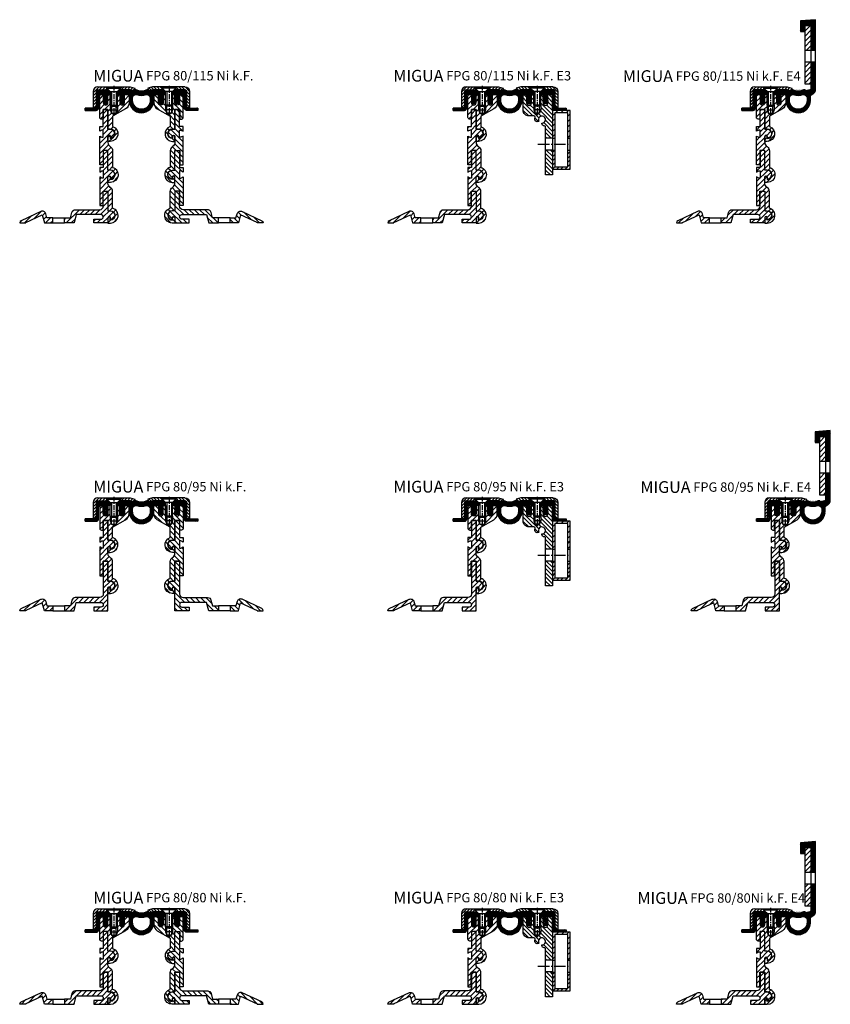
# Model space of a CAD drawing. Units: millimetres. Extents: x 0 to 692, y 16 to 2248.
# Drawn here: x 2 to 692, y 1409 to 2248 of the extents above; entities that cross this region are included whole.
import ezdxf

# ---------------------------------------------------------------- set-up
doc = ezdxf.new("R2010")
doc.units = ezdxf.units.MM
doc.linetypes.add('AM_DIN_G_W050', pattern=[13.75, 9.75, -1.5, 1, -1.5])
doc.linetypes.add('CENTER', pattern=[7, 4, -1, 1, -1])
doc.layers.add('AM_0', color=7, linetype='Continuous', lineweight=50)
doc.layers.add('AM_7', color=4, linetype='AM_DIN_G_W050', lineweight=25)
for name, color, linetype in [('GEO', 4, 'Continuous'), ('GEOMETRIE', 4, 'Continuous'), ('SCHRAFF', 3, 'Continuous'), ('SCHRAFFUR', 3, 'Continuous')]:
    doc.layers.add(name, color=color, linetype=linetype)
doc.styles.add('ISO 8', font='iso8.shx', dxfattribs={"oblique": 15})
doc.styles.add('MIGUA', font='iso8.shx')
pattern_1 = [(45, (18.5, -2073.743), (-2.2097087, 2.2097087), [])]

# ---------------------------------------------------------------- blocks, each defined once
blk = doc.blocks.new('Profilbezeichnung')
at = {"layer": 'AM_0', "style": 'MIGUA'}
blk.add_text('MIGUA', height=10, dxfattribs=at).set_placement((0, 4.5))
at = {"layer": 'AM_0', "style": 'ISO 8', "oblique": 15}
blk.add_attdef('PROFFILBEZEICHNUNG', (45, 5.5), '', height=8, dxfattribs=at)
blk = doc.blocks.new('FPG 80 Einlage')
at = {"layer": 'SCHRAFFUR'}
h = blk.add_hatch(dxfattribs=at)
h.set_pattern_fill('ANSI37', color=256, scale=0.3, style=0)
h.set_pattern_definition([(45, (-53.9209, -3636.7517), (-0.6735192, 0.6735192), []), (135, (-53.9209, -3636.7517), (-0.6735192, -0.6735192), [])])
h.paths.add_polyline_path([(-13.5, 2.5), (-13.5, 0), (-12, 0), (-12, 2.5), (-13.5, 4), (-22.5, 4, 0.085164), (-23, 3.91), (-23, 2.5)])
h.paths.add_polyline_path([(-4.5, 4), (-6, 2.5), (-6, 0), (-4, 0), (-4, -1.5), (-3.27, -3.01, -0.769634), (-3.56, -3.26), (-4, -2.96), (-4, -3.93), (-3.28, -5.2, -0.797178), (-3.56, -5.46), (-4, -5.16), (-4, -6.08), (-3.29, -7.27, 0.565217), (-0.72, -7.27), (0, -6.09), (0, -5.16), (-0.44, -5.46, -0.797178), (-0.72, -5.2), (0, -3.93), (0, -2.96), (-0.44, -3.26, -0.769634), (-0.73, -3.01), (0, -1.5), (0, 0), (2.5, 0, -0.414214), (4, -1.5), (4, -5, 1), (25, -5), (25, -1.5, -0.414214), (26.5, 0), (29, 0), (29, -1.5), (29.73, -3.01, -0.769634), (29.44, -3.26), (29, -2.96), (29, -3.93), (29.73, -5.2, -0.797178), (29.44, -5.46), (29, -5.16), (29, -6.09), (29.72, -7.27, 0.565217), (32.29, -7.27), (33, -6.08), (33, -5.16), (32.57, -5.46, -0.797178), (32.28, -5.2), (33, -3.93), (33, -2.96), (32.57, -3.26, -0.769634), (32.27, -3.01), (33, -1.5), (33, 0), (35, 0), (35, 2.5), (33.5, 4), (24.33, 4), (20.65, 3.01), (20.38, 4), (19.06, 4, -0.272041), (9.94, 4), (8.62, 4), (8.35, 3.01), (4.67, 4)])
h.paths.add_polyline_path([(10, 0, 0.414214), (7, -3), (7, -5, 1), (22, -5), (22, -3, 0.414214), (19, 0), (18.74, 0, -0.174739), (10.26, 0)], flags=16)
h.paths.add_polyline_path([(42.5, 4), (41, 2.5), (41, 0), (42.5, 0), (42.5, 2.5), (52, 2.5), (52, 3.91, 0.085164), (51.5, 4)])
at = {"layer": 'GEOMETRIE'}
for points in [[(-23, 3.91, -0.085164), (-22.5, 4), (-13.5, 4), (-12, 2.5), (-12, 0), (-13.5, 0), (-13.5, 2.5), (-23, 2.5)], [(35, 2.5), (33.5, 4), (24.33, 4), (20.65, 3.01), (20.38, 4), (19.06, 4, -0.272041), (9.94, 4), (8.62, 4), (8.35, 3.01), (4.67, 4), (-4.5, 4), (-6, 2.5), (-6, 0), (-4, 0), (-4, -1.5), (-3.27, -3.01, -0.769634), (-3.56, -3.26), (-4, -2.96), (-4, -3.93), (-3.28, -5.2, -0.797178), (-3.56, -5.46), (-4, -5.16), (-4, -6.08), (-3.29, -7.27, 0.565217), (-0.72, -7.27), (0, -6.09), (0, -5.16), (-0.44, -5.46, -0.797178), (-0.72, -5.2), (0, -3.93), (0, -2.96), (-0.44, -3.26, -0.769634), (-0.73, -3.01), (0, -1.5), (0, 0), (2.5, 0, -0.414214), (4, -1.5), (4, -5, 1), (25, -5), (25, -1.5, -0.414214), (26.5, 0), (29, 0), (29, -1.5), (29.73, -3.01, -0.769634), (29.44, -3.26), (29, -2.96), (29, -3.93), (29.73, -5.2, -0.797178), (29.44, -5.46), (29, -5.16), (29, -6.09), (29.72, -7.27, 0.565217), (32.29, -7.27), (33, -6.08), (33, -5.16), (32.57, -5.46, -0.797178), (32.28, -5.2), (33, -3.93), (33, -2.96), (32.57, -3.26, -0.769634), (32.27, -3.01), (33, -1.5), (33, 0), (35, 0)], [(22, -3), (22, -5, -1), (7, -5), (7, -3, -0.414214), (10, 0), (10.26, 0, 0.174739), (18.74, 0), (19, 0, -0.414214)], [(52, 3.91, 0.085164), (51.5, 4), (42.5, 4), (41, 2.5), (41, 0), (42.5, 0), (42.5, 2.5), (52, 2.5)]]:
    blk.add_lwpolyline(points, format="xyb", close=True, dxfattribs=at)
blk = doc.blocks.new('M6X16')
at = {"layer": 'GEOMETRIE'}
for p, q in [((-7, 0), (7, 0)), ((-6, -0.5), (6, -0.5)), ((-6, -0.5), (-6, -1)), ((-6, -1), (6, -1)), ((-3, -4), (-6, -1)), ((-3, -15.5), (-3, -4)), ((-3, -4), (3, -4)), ((3, -4), (6, -1)), ((3, -15.5), (3, -4)), ((6, -0.5), (6, -1)), ((-3, -15.5), (3, -15.5))]:
    blk.add_line(p, q, dxfattribs=at)
at = {"layer": 'SCHRAFFUR', "linetype": 'CENTER'}
blk.add_line((0, 0.86), (0, -24.25), dxfattribs=at)
at = {"layer": 'SCHRAFFUR'}
for p, q in [((-2, -4), (-2, -16.5)), ((2, -4), (2, -16.5)), ((-3, -15.5), (-3, -19.5)), ((-2, -16.5), (2, -16.5)), ((3, -15.5), (3, -19.5)), ((-3, -19.5), (3, -19.5)), ((-3, -19.5), (-2, -22.5)), ((-2, -22.5), (2, -22.5)), ((3, -19.5), (2, -22.5))]:
    blk.add_line(p, q, dxfattribs=at)
blk = doc.blocks.new('NI-Kappe')
at = {"layer": 'SCHRAFFUR'}
h = blk.add_hatch(dxfattribs=at)
h.set_pattern_fill('ANSI31', color=256, scale=15, style=0)
h.set_pattern_definition([(45, (0, 0), (-1.325825, 1.325825), [])])
h.paths.add_polyline_path([(-23, 6.5), (-25.5, 4), (-16.33, 4), (-12.65, 3.01), (-12, 5.43), (-16, 6.5)])
h.paths.add_polyline_path([(-34.5, 4), (-37, 6.5), (-43.5, 6.5, 0.414214), (-47.5, 2.5), (-47.5, -11), (-45, -11), (-45, 2.5, -0.414214), (-43.5, 4)])
at = {"layer": 'GEOMETRIE'}
for p, q in [((-47.5, 2.5), (-47.5, -11)), ((-45, 2.5), (-45, -11)), ((-43.5, 6.5), (-37, 6.5)), ((-43.5, 4), (-34.5, 4)), ((-34.5, 4), (-37, 6.5)), ((-25.5, 4), (-23, 6.5)), ((-25.5, 4), (-16.33, 4)), ((-23, 6.5), (-16, 6.5)), ((-16.33, 4), (-12.65, 3.01)), ((-16, 6.5), (-12, 5.43)), ((-12, 5.43), (-12.65, 3.01)), ((-47.5, -11), (-45, -11))]:
    blk.add_line(p, q, dxfattribs=at)
for radius in [4, 1.5]:
    blk.add_arc((-43.5, 2.5), radius, 90, 180, dxfattribs=at)
blk = doc.blocks.new('FP XX-80 TP')
at = {"layer": 'SCHRAFFUR'}
h = blk.add_hatch(dxfattribs=at)
h.set_pattern_fill('ANSI31', color=256, scale=25, style=0)
h.set_pattern_definition([(45, (18.5, -2073.743), (-2.2097087, 2.2097087), [])])
h.paths.add_polyline_path([(0, -7), (0, 0), (-2, 0), (-2, -9), (-3, -10), (-3, -16), (-5, -17.15), (-7, -16), (-7, -10), (-8, -9), (-8, 0), (-10, 0), (-10, -7, -1), (-14, -7), (-14, 0), (-15.5, 0, 0.414214), (-17, -1.5), (-17, -19.5, 0.414214), (-15.5, -21), (-14.2, -21), (-14.2, -13), (-14.1, -13), (-14.1, -12.85), (-10, -12.85), (-10, -29.5), (-8, -29.5, -1), (-8, -37.5), (-8, -36, 1), (-10, -36), (-10, -40), (-8, -40, 0.854683), (-6, -27.32), (-6, -18.55), (5, -12.2, 0.267949), (8, -7), (8, -1.5, 0.414214), (6.5, 0), (4, 0), (4, -7, -1)])
h = blk.add_hatch(dxfattribs=at)
h.set_pattern_fill('ANSI31', color=256, scale=25, style=0)
h.set_pattern_definition([(45, (18.7, -2073.593), (-2.2097087, 2.2097087), [])])
h.paths.add_polyline_path([(-14, -36.45), (-15.1, -36.45), (-17, -35.35), (-17, -59.85), (-14.2, -59.85), (-14.2, -47.85), (-14.15, -47.85, -0.414214), (-13.85, -47.55), (-10.3, -47.55, -0.414214), (-10, -47.85), (-10, -64.35), (-8, -64.35, -1), (-8, -72.35), (-8, -70.65, 0.400658), (-9.05, -69.55, 0.427901), (-10, -70.65), (-10, -74.85), (-7.8, -74.85, 0.8687), (-6, -62.1), (-6, -47.85, 0.267949), (-8, -44.39, -0.267949), (-10, -40.92), (-10, -35.65, -1), (-7.8, -35.65), (-7.8, -37.05, 1), (-7.8, -29.65), (-10, -29.65), (-10, -12.85), (-13.9, -12.85), (-13.9, -20.85), (-14, -20.85), (-14, -27.35), (-17, -27.35), (-17, -31.35), (-15.1, -30.25), (-14, -30.25)])
h = blk.add_hatch(dxfattribs=at)
h.set_pattern_fill('ANSI31', color=256, scale=25, style=0)
h.set_pattern_definition([(45, (18.6473, -1938.236), (-2.2097087, 2.2097087), [])])
h.paths.add_polyline_path([(-65.95, -67.84), (-64.11, -74.7), (-57, -74.7), (-57, -70.4), (-62, -70.4), (-62.9, -67.03, 0.466308), (-67.28, -64.99), (-84, -72.78, 0.305839), (-85.15, -74.7), (-80, -74.7), (-80, -74.39)])
h.paths.add_polyline_path([(-37.71, -63.4, 0.339454), (-40.75, -65.73), (-42, -70.4), (-47, -70.4), (-47, -74.7), (-38.86, -74.7), (-36.94, -67.55), (-15.99, -67.55, -0.414214), (-14, -69.54), (-14, -69.56, -0.414214), (-15.99, -71.55), (-22, -71.55), (-22, -74.7), (-10, -74.7), (-10, -70.25, -1), (-7.8, -70.25), (-7.8, -71.75, 1), (-7.8, -64.35), (-10, -64.35), (-10, -47.55), (-13.96, -47.55, 0.099497), (-14, -47.66), (-14, -60.4, -0.414214), (-17, -63.4)])
at = {"layer": 'GEOMETRIE'}
for p, q in [((-57, -70.4), (-47, -70.4)), ((-57, -74.7), (-47, -74.7))]:
    blk.add_line(p, q, dxfattribs=at)
blk.add_lwpolyline([(-14, -1.5), (-14, 0), (-14, -7, 1), (-10, -7), (-10, 0), (-8, 0), (-8, -9), (-7, -10), (-7, -16), (-5, -17.15), (-3, -16), (-3, -10), (-2, -9), (-2, 0), (0, 0), (0, -7, 1), (4, -7), (4, 0), (6.5, 0, -0.414214), (8, -1.5), (8, -7, -0.267949), (5, -12.2), (-6, -18.55), (-6, -27.32, -0.854683), (-8, -40), (-10, -40), (-10, -36, -1), (-8, -36), (-8, -37.5, 1), (-8, -29.5), (-10, -29.5), (-10, -12.85), (-14.1, -12.85), (-14.1, -21), (-15.5, -21, -0.414214), (-17, -19.5), (-17, -1.5, -0.414214), (-15.5, 0), (-14, 0), (-15.5, 0, 0.414214), (-17, -1.5)], format="xyb", dxfattribs=at)
for points in [[(-17, -35.35), (-17, -59.85), (-14.15, -59.85), (-14.15, -47.55), (-10, -47.55), (-10, -64.35), (-8, -64.35, -1), (-8, -72.35), (-8, -70.65, 1.1), (-10, -70.65), (-10, -74.85), (-7.8, -74.85, 0.8687), (-6, -62.1), (-6, -47.85, 0.267949), (-8, -44.39, -0.267949), (-10, -40.92), (-10, -35.65, -1), (-7.8, -35.65), (-7.8, -37.05, 1), (-7.8, -29.65), (-10, -29.65), (-10, -12.85), (-14, -12.85), (-14, -27.35), (-17, -27.35), (-17, -31.35), (-15.1, -30.25), (-14, -30.25), (-14, -36.45), (-15.1, -36.45)], [(-42, -70.4), (-47, -70.4), (-47, -74.7), (-38.86, -74.7), (-36.94, -67.55), (-15.99, -67.55, -0.414214), (-14, -69.54), (-14, -69.56, -0.414214), (-15.99, -71.55), (-22, -71.55), (-22, -74.7), (-10, -74.7), (-10, -70.25, -1), (-7.8, -70.25), (-7.8, -71.75, 1), (-7.8, -64.35), (-10, -64.35), (-10, -47.55), (-14, -47.55), (-14, -60.4, -0.414214), (-17, -63.4), (-37.71, -63.4, 0.339454), (-40.75, -65.73)], [(-80, -74.7), (-85.15, -74.7), (-85.15, -74.59, -0.291473), (-84, -72.78), (-67.28, -64.99, -0.466308), (-62.9, -67.03), (-62, -70.4), (-57, -70.4), (-57, -74.7), (-64.11, -74.7), (-65.95, -67.84), (-80, -74.39)]]:
    blk.add_lwpolyline(points, format="xyb", close=True, dxfattribs=at)
blk = doc.blocks.new('FP XX k.F.')
at = {"layer": 'SCHRAFFUR'}
h = blk.add_hatch(dxfattribs=at)
h.set_pattern_fill('ANSI37', color=256, scale=8, style=0)
h.set_pattern_definition([(45, (-422.5, -18.9961), (-0.7071068, 0.7071068), []), (135, (-422.5, -18.9961), (-0.7071068, -0.7071068), [])])
edge = h.paths.add_edge_path()
edge.add_line((15.52, -13.5), (15.52, -11.5))
edge.add_line((15.52, -11.5), (15.52, -13.5))
edge.add_line((15.52, -13.5), (5.99, -13.5))
edge.add_arc((5.99, -11.5), 2, 175, 270, ccw=False)
edge.add_line((4, -11.32), (4, -1.5))
edge.add_arc((2.5, -1.5), 1.5, 0, 90)
edge.add_line((2.5, 0), (0, 0))
edge.add_line((0, 0), (0, -0.38))
edge.add_line((0, -0.38), (-0.72, -1.85))
edge.add_arc((-0.45, -1.98), 0.3, 154, 300)
edge.add_line((-0.3, -2.24), (0, -2.07))
edge.add_line((0, -2.07), (0, -3.39))
edge.add_line((0, -3.39), (-0.72, -4.85))
edge.add_arc((-0.45, -4.98), 0.3, 153.82345, 300)
edge.add_line((-0.3, -5.24), (0, -5.07))
edge.add_line((0, -5.07), (0, -6.27))
edge.add_line((0, -6.27), (-0.48, -7.11))
edge.add_arc((-2, -6.25), 1.75, 209.40936, 330.59064, ccw=False)
edge.add_line((-3.52, -7.11), (-4, -6.27))
edge.add_line((-4, -6.27), (-4, -5.07))
edge.add_line((-4, -5.07), (-3.7, -5.24))
edge.add_arc((-3.55, -4.98), 0.3, 240, 386.17655)
edge.add_line((-3.28, -4.85), (-4, -3.39))
edge.add_line((-4, -3.39), (-4, -2.07))
edge.add_line((-4, -2.07), (-3.7, -2.24))
edge.add_arc((-3.55, -1.98), 0.3, 240, 386)
edge.add_line((-3.28, -1.85), (-4, -0.38))
edge.add_line((-4, -0.38), (-4, 0))
edge.add_line((-4, 0), (-4, 2))
edge.add_line((-4, 2), (6, 2))
edge.add_line((6, 2), (6, -11.5))
edge.add_line((6, -11.5), (15.52, -11.5))
edge.add_line((15.52, -11.5), (15.52, -13.5))
at = {"layer": 'GEOMETRIE'}
blk.add_lwpolyline([(15.52, -13.5), (15.52, -11.5), (15.52, -13.5), (5.99, -13.5, -0.440011), (4, -11.32), (4, -1.5, 0.414214), (2.5, 0), (0, 0), (0, -0.38), (-0.72, -1.85, 0.739961), (-0.3, -2.24), (0, -2.07), (0, -3.39), (-0.72, -4.85, 0.741154), (-0.3, -5.24), (0, -5.07), (0, -6.27), (-0.48, -7.11, -0.584243), (-3.52, -7.11), (-4, -6.27), (-4, -5.07), (-3.7, -5.24, 0.741154), (-3.28, -4.85), (-4, -3.39), (-4, -2.07), (-3.7, -2.24, 0.739961), (-3.28, -1.85), (-4, -0.38), (-4, 0), (-4, 2), (6, 2), (6, -11.5), (15.52, -11.5)], format="xyb", close=True, dxfattribs=at)
blk = doc.blocks.new('FPG 80-80 Ni k.F.')
blk.add_blockref('Profilbezeichnung', (64.5, 1490.8)).add_auto_attribs({'PROFFILBEZEICHNUNG': 'FPG 80/80 Ni k.F.'})
blk.add_blockref('FP XX-80 TP', (87, 1484.3))
at = {"xscale": -1}
blk.add_blockref('FP XX-80 TP', (124, 1484.3), dxfattribs=at)
at = {"layer": 'GEOMETRIE', "xscale": -1}
for name, p in [('FP XX k.F.', (73, 1484.3)), ('NI-Kappe', (99, 1484.3)), ('M6X16', (129, 1490.8))]:
    blk.add_blockref(name, p, dxfattribs=at)
at = {"layer": 'GEOMETRIE'}
for name, p in [('NI-Kappe', (112, 1484.3)), ('FPG 80 Einlage', (91, 1484.3)), ('M6X16', (82, 1490.8)), ('FP XX k.F.', (138, 1484.3))]:
    blk.add_blockref(name, p, dxfattribs=at)
blk = doc.blocks.new('FP 90-75 B-Ni')
at = {"layer": 'SCHRAFF'}
h = blk.add_hatch(dxfattribs=at)
h.set_pattern_fill('ANSI31', color=256, scale=20, style=0)
h.set_pattern_definition([(135, (663.1158, 2701.8252), (1.767767, 1.767767), [])])
h.paths.add_polyline_path([(494.47, 2168.3), (495.47, 2171.3), (495.47, 2175.3), (495.47, 2184.3), (497.47, 2184.3), (497.47, 2177, 1.022417), (501.47, 2177), (501.47, 2184.3), (503.97, 2184.3, -0.414214), (505.47, 2182.8), (505.47, 2147), (499.47, 2147), (499.47, 2156.54, 0.414214), (498.47, 2157.54, -0.414214), (496.47, 2159.54), (496.47, 2160, 3.732051), (493.87, 2161.5), (493.47, 2161.27, -0.57735), (490.47, 2163, -0.072565), (490.72, 2164.71, 0.501863), (489.76, 2166), (485.47, 2166, -0.414214), (480.47, 2171), (480.47, 2182.8, -0.414214), (481.97, 2184.3), (483.47, 2184.3), (483.47, 2177, 1), (487.47, 2177), (487.47, 2184.3), (489.47, 2184.3), (489.47, 2175.3), (489.47, 2171.3), (490.47, 2168.3), (492.47, 2167.15)])
h.paths.add_polyline_path([(499.47, 2137), (505.47, 2137), (505.47, 2120.8), (505.47, 2116, -0.414214), (505.27, 2115.8), (499.67, 2115.8, -0.414214), (499.47, 2116)])
at = {"layer": 'AM_7'}
blk.add_line((493.06, 2142), (520.06, 2142), dxfattribs=at)
at = {"layer": 'GEO'}
for points in [[(505.47, 2147), (499.47, 2147)], [(505.47, 2137), (499.47, 2137)]]:
    blk.add_lwpolyline(points, dxfattribs=at)
at = {"layer": 'GEOMETRIE'}
blk.add_lwpolyline([(497.47, 2184.3), (497.47, 2177, 1.022417), (501.47, 2177), (501.47, 2184.3), (503.97, 2184.3, -0.414214), (505.47, 2182.8), (505.47, 2116), (505.47, 2116, -0.414214), (505.27, 2115.8), (499.67, 2115.8, -0.414214), (499.47, 2116), (499.47, 2156.54, 0.414214), (498.47, 2157.54, -0.414214), (496.47, 2159.54), (496.47, 2160, 3.732051), (493.87, 2161.5), (493.47, 2161.27, -0.57735), (490.47, 2163, -0.072565), (490.72, 2164.71, 0.501863), (489.76, 2166), (485.47, 2166, -0.414214), (480.47, 2171), (480.47, 2182.8, -0.414214), (481.97, 2184.3), (483.47, 2184.3), (483.47, 2177, 1), (487.47, 2177), (487.47, 2184.3), (489.47, 2184.3), (489.47, 2175.3), (490.47, 2174.3), (490.47, 2168.3), (492.47, 2167.15), (494.47, 2168.3), (494.47, 2174.3), (495.47, 2175.3), (495.47, 2184.3)], format="xyb", close=True, dxfattribs=at)
blk = doc.blocks.new('RR 50x15x2')
at = {"layer": 'SCHRAFF'}
h = blk.add_hatch(dxfattribs=at)
h.set_pattern_fill('ANSI31', color=256, style=0)
h.paths.add_polyline_path([(507.47, 2147), (507.47, 2168.8), (518.47, 2168.8), (518.47, 2147), (520.47, 2147), (520.47, 2170.8), (505.47, 2170.8), (505.47, 2147)])
h = blk.add_hatch(dxfattribs=at)
h.set_pattern_fill('_U', color=256, scale=2.5, angle=45, style=0, pattern_type=0)
h.set_pattern_definition([(45, (0, 0), (-1.767767, 1.767767), [])])
h.paths.add_polyline_path([(505.47, 2136.93), (505.47, 2120.8), (520.47, 2120.8), (520.47, 2136.93), (518.47, 2136.93), (518.47, 2122.8), (507.47, 2122.8), (507.47, 2136.93)])
at = {"layer": 'GEOMETRIE'}
for p, q in [((505.47, 2147), (507.47, 2147)), ((518.47, 2147), (520.47, 2147)), ((505.47, 2136.93), (507.47, 2136.93)), ((518.47, 2136.93), (520.47, 2136.93))]:
    blk.add_line(p, q, dxfattribs=at)
for points in [[(505.47, 2120.8), (520.47, 2120.8), (520.47, 2170.8), (505.47, 2170.8)], [(507.47, 2122.8), (518.47, 2122.8), (518.47, 2168.8), (507.47, 2168.8)]]:
    blk.add_lwpolyline(points, close=True, dxfattribs=at)
blk = doc.blocks.new('FPG 80-80 Ni k.F. E3')
blk.add_blockref('Profilbezeichnung', (320.02, 1490.8)).add_auto_attribs({'PROFFILBEZEICHNUNG': 'FPG 80/80 Ni k.F. E3'})
blk.add_blockref('FP XX-80 TP', (400.47, 1484.3))
at = {"layer": 'AM_0'}
for name in ['FP 90-75 B-Ni', 'RR 50x15x2']:
    blk.add_blockref(name, (-50, -700), dxfattribs=at)
at = {"layer": 'GEOMETRIE', "xscale": -1}
for name, p in [('FP XX k.F.', (386.47, 1484.3)), ('NI-Kappe', (412.47, 1484.3)), ('M6X16', (442.47, 1490.8))]:
    blk.add_blockref(name, p, dxfattribs=at)
at = {"layer": 'GEOMETRIE'}
for name, p in [('NI-Kappe', (425.47, 1484.3)), ('FPG 80 Einlage', (404.47, 1484.3)), ('M6X16', (395.47, 1490.8)), ('FP XX k.F.', (451.47, 1484.3))]:
    blk.add_blockref(name, p, dxfattribs=at)
blk = doc.blocks.new('FPG 80 E4 Einlage')
at = {"layer": 'SCHRAFFUR'}
h = blk.add_hatch(dxfattribs=at)
h.set_pattern_fill('ANSI37', color=256, scale=0.3, style=0)
h.set_pattern_definition([(45, (-41.3813, -3512.0632), (-0.6735192, 0.6735192), []), (135, (-41.3813, -3512.0632), (-0.6735192, -0.6735192), [])])
h.paths.add_polyline_path([(22.74, 0), (23, 0, -0.414214), (26, -3), (26, -5, -1), (11, -5), (11, -3, -0.414214), (14, 0), (14.26, 0, 0.174739)], flags=16)
h.paths.add_polyline_path([(-19, 4), (-19, 2.2), (-10, 2.2), (-9.8, 2.2), (-9.8, 2), (-9.8, 0), (-8, 0), (-8, 2.5), (-9.5, 4)])
h.paths.add_polyline_path([(29.33, 37.74), (33.33, 37.74), (33.33, 63.71), (20.33, 62.74), (20.33, 53.71), (24.33, 53.71), (24.33, 58.71), (29.33, 58.71)])
edge = h.paths.add_edge_path()
edge.add_line((33.33, 27.74), (29.33, 27.74))
edge.add_line((29.33, 27.74), (29.33, 5))
edge.add_arc((28.33, 5), 1, 270, 360, ccw=False)
edge.add_line((28.33, 4), (28.33, 4))
edge.add_line((28.33, 4), (24.65, 3.01))
edge.add_line((24.65, 3.01), (24.38, 4))
edge.add_line((24.38, 4), (23.06, 4))
edge.add_arc((18.5, 11.76), 9, 239.56296, 300.43704, ccw=False)
edge.add_line((13.94, 4), (12.62, 4))
edge.add_line((12.62, 4), (12.35, 3.01))
edge.add_line((12.35, 3.01), (8.67, 4))
edge.add_line((8.67, 4), (-0.5, 4))
edge.add_line((-0.5, 4), (-2, 2.5))
edge.add_line((-2, 2.5), (-2, 0))
edge.add_line((-2, 0), (0, 0))
edge.add_line((0, 0), (0, -1.5))
edge.add_line((0, -1.5), (0.73, -3.01))
edge.add_arc((0.55, -3.1), 0.2, -124.57322, 25.75926, ccw=False)
edge.add_line((0.44, -3.26), (0, -2.96))
edge.add_line((0, -2.96), (0, -3.93))
edge.add_line((0, -3.93), (0.72, -5.2))
edge.add_arc((0.55, -5.3), 0.2, -124.57322, 29.67115, ccw=False)
edge.add_line((0.44, -5.46), (0, -5.16))
edge.add_line((0, -5.16), (0, -6.08))
edge.add_line((0, -6.08), (0.71, -7.27))
edge.add_arc((2, -6.5), 1.5, 211.04822, 328.95178)
edge.add_line((3.28, -7.27), (4, -6.09))
edge.add_line((4, -6.09), (4, -5.16))
edge.add_line((4, -5.16), (3.56, -5.46))
edge.add_arc((3.45, -5.3), 0.2, 150.32885, 304.57322, ccw=False)
edge.add_line((3.28, -5.2), (4, -3.93))
edge.add_line((4, -3.93), (4, -2.96))
edge.add_line((4, -2.96), (3.56, -3.26))
edge.add_arc((3.45, -3.1), 0.2, 154.24074, 304.57322, ccw=False)
edge.add_line((3.27, -3.01), (4, -1.5))
edge.add_line((4, -1.5), (4, 0))
edge.add_line((4, 0), (6.5, 0))
edge.add_arc((6.5, -1.5), 1.5, 0, 90, ccw=False)
edge.add_line((8, -1.5), (8, -5))
edge.add_arc((18.5, -5), 10.5, 180, 360)
edge.add_line((29, -5), (29, -1.5))
edge.add_arc((30.5, -1.5), 1.5, 109.49273, 180, ccw=False)
edge.add_arc((28.33, 4.63), 5, 289.49273, 360)
edge.add_line((33.33, 4.63), (33.33, 27.74))
at = {"layer": 'GEOMETRIE'}
for p, q in [((29.33, 37.74), (33.33, 37.74)), ((29.33, 27.74), (33.33, 27.74))]:
    blk.add_line(p, q, dxfattribs=at)
for points in [[(33.33, 63.71), (20.33, 62.74), (20.33, 53.71), (24.33, 53.71), (24.33, 58.71), (29.33, 58.71), (29.33, 5, -0.414214), (28.33, 4), (28.33, 4), (24.65, 3.01), (24.38, 4), (23.06, 4, -0.272041), (13.94, 4), (12.62, 4), (12.35, 3.01), (8.67, 4), (-0.5, 4), (-2, 2.5), (-2, 0), (0, 0), (0, -1.5), (0.73, -3.01, -0.769634), (0.44, -3.26), (0, -2.96), (0, -3.93), (0.72, -5.2, -0.797178), (0.44, -5.46), (0, -5.16), (0, -6.08), (0.71, -7.27, 0.565217), (3.28, -7.27), (4, -6.09), (4, -5.16), (3.56, -5.46, -0.797178), (3.28, -5.2), (4, -3.93), (4, -2.96), (3.56, -3.26, -0.769634), (3.27, -3.01), (4, -1.5), (4, 0), (6.5, 0, -0.414214), (8, -1.5), (8, -5, 1), (29, -5), (29, -1.5, -0.317734), (30, -0.09, 0.317734), (33.33, 4.63)], [(14, 0), (14.26, 0, 0.174739), (22.74, 0), (23, 0, -0.414214), (26, -3), (26, -5, -1), (11, -5), (11, -3, -0.414214)]]:
    blk.add_lwpolyline(points, format="xyb", close=True, dxfattribs=at)
blk.add_lwpolyline([(-9.5, 4), (-19, 4), (-19, 2.2), (-10, 2.2), (-9.8, 2.2), (-9.8, 2), (-9.8, 0), (-8, 0), (-8, 2.5)], close=True, dxfattribs=at)
blk = doc.blocks.new('FP XX-E4 Flansch')
at = {"layer": 'SCHRAFFUR'}
h = blk.add_hatch(dxfattribs=at)
h.set_pattern_fill('ANSI31', color=256, scale=25, style=0)
h.set_pattern_definition([(45, (-704.3333, -77.714), (-2.209709, 2.209709), [])])
h.paths.add_polyline_path([(0, 0), (-5, 0), (-5, -5), (-5, -20.97), (0, -20.97)])
h.paths.add_polyline_path([(0, -30.97), (-5, -30.97), (-5, -50), (0, -50)])
at = {"layer": 'GEOMETRIE'}
for p, q in [((-5, -20.97), (0, -20.97)), ((-5, -30.97), (0, -30.97))]:
    blk.add_line(p, q, dxfattribs=at)
blk.add_lwpolyline([(-5, 0), (0, 0), (0, -50), (-5, -50)], close=True, dxfattribs=at)
blk = doc.blocks.new('FPG 80-80 Ni k.F. E4')
for name, p in [('FP XX-E4 Flansch', (675.5, 1543.01)), ('FP XX-80 TP', (646.17, 1484.3))]:
    blk.add_blockref(name, p)
blk.add_blockref('Profilbezeichnung', (527.83, 1490.48)).add_auto_attribs({'PROFFILBEZEICHNUNG': 'FPG 80/80Ni k.F. E4'})
at = {"layer": 'GEOMETRIE'}
for name, p in [('FPG 80 E4 Einlage', (646.17, 1484.3)), ('NI-Kappe', (671.17, 1484.3)), ('M6X16', (641.17, 1490.8))]:
    blk.add_blockref(name, p, dxfattribs=at)
at = {"layer": 'GEOMETRIE', "xscale": -1}
blk.add_blockref('FP XX k.F.', (632.17, 1484.3), dxfattribs=at)
blk = doc.blocks.new('FP XX-95 TP')
at = {"layer": 'SCHRAFFUR'}
h = blk.add_hatch(dxfattribs=at)
h.set_pattern_fill('ANSI31', color=256, scale=25, style=0)
h.set_pattern_definition(pattern_1)
h.paths.add_polyline_path([(134, 1827.3), (134, 1834.3), (132, 1834.3), (132, 1825.3), (131, 1824.3), (131, 1818.3), (129, 1817.15), (127, 1818.3), (127, 1824.3), (126, 1825.3), (126, 1834.3), (124, 1834.3), (124, 1827.3, -1), (120, 1827.3), (120, 1834.3), (118.5, 1834.3, 0.414214), (117, 1832.8), (117, 1814.8, 0.414214), (118.5, 1813.3), (119.8, 1813.3), (119.8, 1821.3), (119.9, 1821.3), (119.9, 1821.45), (124, 1821.45), (124, 1804.8), (126, 1804.8, -1), (126, 1796.8), (126, 1798.3, 1), (124, 1798.3), (124, 1794.3), (126, 1794.3, 0.854683), (128, 1806.98), (128, 1815.75), (139, 1822.1, 0.267949), (142, 1827.3), (142, 1832.8, 0.414214), (140.5, 1834.3), (138, 1834.3), (138, 1827.3, -1)])
h = blk.add_hatch(dxfattribs=at)
h.set_pattern_fill('ANSI31', color=256, scale=25, style=0)
h.set_pattern_definition([(45, (18.7, -2073.593), (-2.2097087, 2.2097087), [])])
h.paths.add_polyline_path([(120, 1797.85), (118.9, 1797.85), (117, 1798.95), (117, 1774.45), (119.8, 1774.45), (119.8, 1786.45), (119.85, 1786.45, -0.414214), (120.15, 1786.75), (123.7, 1786.75, -0.414214), (124, 1786.45), (124, 1769.95), (126, 1769.95, -1), (126, 1761.95), (126, 1763.65, 0.400658), (124.95, 1764.75, 0.427901), (124, 1763.65), (124, 1759.45), (126.2, 1759.45, 0.8687), (128, 1772.2), (128, 1786.45, 0.267949), (126, 1789.91, -0.267949), (124, 1793.38), (124, 1798.65, -1), (126.2, 1798.65), (126.2, 1797.25, 1), (126.2, 1804.65), (124, 1804.65), (124, 1821.45), (120.1, 1821.45), (120.1, 1813.45), (120, 1813.45), (120, 1806.95), (117, 1806.95), (117, 1802.95), (118.9, 1804.05), (120, 1804.05)])
h = blk.add_hatch(dxfattribs=at)
h.set_pattern_fill('ANSI31', color=256, scale=25, style=0)
h.set_pattern_definition([(45, (18.9, -2073.293), (-2.2097087, 2.2097087), [])])
h.paths.add_polyline_path([(72, 1748.9), (71.05, 1752.45, 0.466308), (66.88, 1754.39), (50.06, 1746.55, 0.296875), (48.85, 1744.6), (54, 1744.6), (54, 1744.91), (68.05, 1751.46), (69.89, 1744.6), (77, 1744.6), (77, 1748.9)])
h.paths.add_polyline_path([(96.18, 1755.9, 0.339454), (93.28, 1753.68), (92, 1748.9), (87, 1748.9), (87, 1744.6), (95.14, 1744.6), (97.06, 1751.75), (118, 1751.75, -1), (118, 1747.75), (112, 1747.75), (112, 1744.6), (124, 1744.6), (124, 1763.65, -0.047619), (124, 1763.84), (124, 1763.95, -1), (126.2, 1763.95), (126.2, 1762.55, 0.52669), (129.65, 1767.58, 0.295832), (126, 1769.95), (124, 1769.95), (124, 1786.75), (120, 1786.75), (120, 1758.9, -0.414214), (117, 1755.9)])
at = {"layer": 'GEOMETRIE'}
for p, q in [((77, 1748.9), (87, 1748.9)), ((77, 1744.6), (87, 1744.6))]:
    blk.add_line(p, q, dxfattribs=at)
for points in [[(124, 1821.45), (119.9, 1821.45), (124, 1821.45), (124, 1804.8), (126, 1804.8, -1), (126, 1796.8), (126, 1798.3, 1), (124, 1798.3), (124, 1794.3), (126, 1794.3, 0.854683), (128, 1806.98), (128, 1815.75), (139, 1822.1, 0.267949), (142, 1827.3), (142, 1832.8, 0.414214), (140.5, 1834.3), (138, 1834.3), (138, 1827.3, -1), (134, 1827.3), (134, 1834.3), (132, 1834.3), (132, 1825.3), (131, 1824.3), (131, 1818.3), (129, 1817.15), (127, 1818.3), (127, 1824.3), (126, 1825.3), (126, 1834.3), (124, 1834.3), (124, 1827.3, -1), (120, 1827.3), (120, 1834.3), (118.5, 1834.3, 0.414214), (117, 1832.8), (117, 1814.8, 0.414214), (118.5, 1813.3), (119.9, 1813.3), (119.9, 1821.45)], [(124, 1769.95), (126, 1769.95, -1), (126, 1761.95), (126, 1763.65, 1.1), (124, 1763.65), (124, 1759.45), (126.2, 1759.45, 0.8687), (128, 1772.2), (128, 1786.45, 0.267949), (126, 1789.91, -0.267949), (124, 1793.38), (124, 1798.65, -1), (126.2, 1798.65), (126.2, 1797.25, 1), (126.2, 1804.65), (124, 1804.65), (124, 1821.45), (120, 1821.45), (120, 1806.95), (117, 1806.95), (117, 1802.95), (118.9, 1804.05), (120, 1804.05), (120, 1797.85), (118.9, 1797.85), (117, 1798.95), (117, 1774.45), (119.85, 1774.45), (119.85, 1786.75), (124, 1786.75)], [(97.06, 1751.75), (118, 1751.75, -1), (118, 1747.75), (112, 1747.75), (112, 1744.6), (124, 1744.6), (124, 1763.95, -1), (126.2, 1763.95), (126.2, 1762.55, 1), (126.2, 1769.95), (124, 1769.95), (124, 1786.75), (120, 1786.75), (120, 1758.9, -0.414214), (117, 1755.9), (96.18, 1755.9, 0.339454), (93.28, 1753.68), (92, 1748.9), (87, 1748.9), (87, 1744.6), (95.14, 1744.6)], [(66.88, 1754.39, -0.466308), (71.05, 1752.45), (72, 1748.9), (77, 1748.9), (77, 1744.6), (69.89, 1744.6), (68.05, 1751.46), (54, 1744.91), (54, 1744.6), (48.85, 1744.6), (48.85, 1744.64, -0.291473), (50.06, 1746.55)]]:
    blk.add_lwpolyline(points, format="xyb", close=True, dxfattribs=at)
blk = doc.blocks.new('FPG 80-95 Ni k.F.')
blk.add_blockref('Profilbezeichnung', (64.5, 1840.8)).add_auto_attribs({'PROFFILBEZEICHNUNG': 'FPG 80/95 Ni k.F.'})
at = {"layer": 'AM_0'}
blk.add_blockref('FP XX-95 TP', (-47, 0), dxfattribs=at)
at = {"layer": 'AM_0', "xscale": -1}
blk.add_blockref('FP XX-95 TP', (258, 0), dxfattribs=at)
at = {"layer": 'GEOMETRIE'}
for name, p in [('NI-Kappe', (112, 1834.3)), ('FPG 80 Einlage', (91, 1834.3)), ('M6X16', (82, 1840.8)), ('FP XX k.F.', (138, 1834.3))]:
    blk.add_blockref(name, p, dxfattribs=at)
at = {"layer": 'GEOMETRIE', "xscale": -1}
for name, p in [('NI-Kappe', (99, 1834.3)), ('M6X16', (129, 1840.8)), ('FP XX k.F.', (73, 1834.3))]:
    blk.add_blockref(name, p, dxfattribs=at)
blk = doc.blocks.new('FPG 80-95 Ni k.F. E3')
blk.add_blockref('Profilbezeichnung', (320.02, 1840.8)).add_auto_attribs({'PROFFILBEZEICHNUNG': 'FPG 80/95 Ni k.F. E3'})
at = {"layer": 'AM_0'}
for name, p in [('FP XX-95 TP', (266.47, 0)), ('FP 90-75 B-Ni', (-50, -350)), ('RR 50x15x2', (-50, -350))]:
    blk.add_blockref(name, p, dxfattribs=at)
at = {"layer": 'GEOMETRIE'}
for name, p in [('NI-Kappe', (425.47, 1834.3)), ('FPG 80 Einlage', (404.47, 1834.3)), ('M6X16', (395.47, 1840.8)), ('FP XX k.F.', (451.47, 1834.3))]:
    blk.add_blockref(name, p, dxfattribs=at)
at = {"layer": 'GEOMETRIE', "xscale": -1}
for name, p in [('NI-Kappe', (412.47, 1834.3)), ('M6X16', (442.47, 1840.8)), ('FP XX k.F.', (386.47, 1834.3))]:
    blk.add_blockref(name, p, dxfattribs=at)
blk = doc.blocks.new('FPG 80-95 Ni k.F. E4')
blk.add_blockref('FP XX-E4 Flansch', (687.98, 1893.01))
blk.add_blockref('Profilbezeichnung', (530.35, 1840.48)).add_auto_attribs({'PROFFILBEZEICHNUNG': 'FPG 80/95 Ni k.F. E4'})
at = {"layer": 'AM_0'}
blk.add_blockref('FP XX-95 TP', (524.65, 0), dxfattribs=at)
at = {"layer": 'GEOMETRIE'}
for name, p in [('FPG 80 E4 Einlage', (658.65, 1834.3)), ('NI-Kappe', (683.65, 1834.3)), ('M6X16', (653.65, 1840.8))]:
    blk.add_blockref(name, p, dxfattribs=at)
at = {"layer": 'GEOMETRIE', "xscale": -1}
blk.add_blockref('FP XX k.F.', (644.65, 1834.3), dxfattribs=at)
blk = doc.blocks.new('FP XX-115 TP')
at = {"layer": 'SCHRAFFUR'}
h = blk.add_hatch(dxfattribs=at)
h.set_pattern_fill('ANSI31', color=256, scale=25, style=0)
h.set_pattern_definition(pattern_1)
h.paths.add_polyline_path([(0, -7), (0, 0), (-2, 0), (-2, -9), (-3, -10), (-3, -16), (-5, -17.15), (-7, -16), (-7, -10), (-8, -9), (-8, 0), (-10, 0), (-10, -7, -1), (-14, -7), (-14, 0), (-15.5, 0, 0.414214), (-17, -1.5), (-17, -19.5, 0.414214), (-15.5, -21), (-14.2, -21), (-14.2, -13), (-14.1, -13), (-14.1, -12.85), (-10, -12.85), (-10, -29.5), (-8, -29.5, -1), (-8, -37.5), (-8, -36, 1), (-10, -36), (-10, -40), (-8, -40, 0.854683), (-6, -27.32), (-6, -18.55), (5, -12.2, 0.267949), (8, -7), (8, -1.5, 0.414214), (6.5, 0), (4, 0), (4, -7, -1)])
h = blk.add_hatch(dxfattribs=at)
h.set_pattern_fill('ANSI31', color=256, scale=25, style=0)
h.set_pattern_definition([(45, (18.5, -2244.0983), (-2.2097087, 2.2097087), [])])
h.paths.add_polyline_path([(-17, -59.85), (-14.15, -59.85), (-14.15, -47.55), (-10, -47.55), (-10, -64.35), (-8, -64.35, -1), (-8, -72.35), (-8, -70.65, 0.427901), (-8.95, -69.55, 0.400658), (-10, -70.65), (-10, -74.85), (-7.8, -74.85, 0.8687), (-6, -62.1), (-6, -47.85, 0.267949), (-8, -44.39, -0.267949), (-10, -40.92), (-10, -35.65, -1), (-7.8, -35.65), (-7.8, -37.05, 1), (-7.8, -29.65), (-10, -29.65), (-10, -12.85), (-14, -12.85), (-14, -27.35), (-17, -27.35), (-17, -31.35), (-15.1, -30.25), (-14, -30.25), (-14, -36.45), (-15.1, -36.45), (-17, -35.35)])
h = blk.add_hatch(dxfattribs=at)
h.set_pattern_fill('ANSI31', color=256, scale=25, style=0)
h.set_pattern_definition([(45, (18.5, -2243.7983), (-2.2097087, 2.2097087), [])])
h.paths.add_polyline_path([(-10, -70.35, -0.456996), (-8.95, -69.25, -0.427901), (-7.8, -70.35), (-7.8, -71.75, 1), (-7.8, -64.35), (-10, -64.35), (-10, -47.55), (-14, -47.55), (-14, -62.05), (-17, -62.05), (-17, -66.05), (-15.1, -64.95), (-14, -64.95), (-14, -71.15), (-15.1, -71.15), (-17, -70.05), (-17, -94.55), (-14.15, -94.55), (-14.15, -82.55, -0.414214), (-13.85, -82.25), (-10.3, -82.25, -0.267949), (-10.04, -82.4), (-10, -82.4), (-10, -99.05), (-8, -99.05, -1), (-8, -107.05), (-8, -105.35, 1), (-10, -105.16), (-10, -109.55), (-7.8, -109.55, 0.8687), (-6, -96.8), (-6, -82.55, 0.267949), (-8, -79.09, -0.267949), (-10, -75.62)])
h = blk.add_hatch(dxfattribs=at)
h.set_pattern_fill('ANSI31', color=256, scale=25, style=0)
h.set_pattern_definition([(45, (18.5, -2243.6483), (-2.2097087, 2.2097087), [])])
h.paths.add_polyline_path([(-62, -105.1), (-62.9, -101.73, 0.466308), (-67.28, -99.69), (-84, -107.48, 0.291473), (-85.15, -109.29), (-85.15, -109.4), (-80, -109.4), (-80, -109.09), (-65.95, -102.54), (-64.11, -109.4), (-57, -109.4), (-57, -105.1)])
h.paths.add_polyline_path([(-15.99, -102.25, -0.414214), (-14, -104.24), (-14, -104.26, -0.414214), (-15.99, -106.25), (-22, -106.25), (-22, -109.4), (-10, -109.4), (-10, -105.2, -0.047619), (-10, -105.01), (-10, -104.95, -1), (-7.8, -104.95), (-7.8, -106.45, 1), (-7.8, -99.05), (-10, -99.05), (-10, -82.25), (-14, -82.25), (-14, -95.1, -0.414214), (-17, -98.1), (-37.71, -98.1, 0.339454), (-40.75, -100.43), (-42, -105.1), (-47, -105.1), (-47, -109.4), (-38.86, -109.4), (-36.94, -102.25)])
at = {"layer": 'GEOMETRIE'}
for p, q in [((-57, -105.1), (-47, -105.1)), ((-57, -109.4), (-47, -109.4))]:
    blk.add_line(p, q, dxfattribs=at)
blk.add_lwpolyline([(-14.1, -12.85), (-14.1, -21), (-15.5, -21, -0.414214), (-17, -19.5), (-17, -1.5, -0.414214), (-15.5, 0), (-14, 0), (-14, -7, 1), (-10, -7), (-10, 0), (-8, 0), (-8, -9), (-7, -10), (-7, -16), (-5, -17.15), (-3, -16), (-3, -10), (-2, -9), (-2, 0), (0, 0), (0, -7, 1), (4, -7), (4, 0), (6.5, 0, -0.414214), (8, -1.5), (8, -7, -0.267949), (5, -12.2), (-6, -18.55), (-6, -27.32, -0.854683), (-8, -40), (-10, -40), (-10, -36, -1), (-8, -36), (-8, -37.5, 1), (-8, -29.5), (-10, -29.5), (-10, -12.85), (-14.1, -12.85), (-10, -12.85)], format="xyb", dxfattribs=at)
for points in [[(-15.1, -36.45), (-14, -36.45), (-14, -30.25), (-15.1, -30.25), (-17, -31.35), (-17, -27.35), (-14, -27.35), (-14, -12.85), (-10, -12.85), (-10, -29.65), (-7.8, -29.65, -1), (-7.8, -37.05), (-7.8, -35.65, 1), (-10, -35.65), (-10, -40.92, 0.267949), (-8, -44.39, -0.267949), (-6, -47.85), (-6, -62.1, -0.8687), (-7.8, -74.85), (-10, -74.85), (-10, -70.65, -1.1), (-8, -70.65), (-8, -72.35, 1), (-8, -64.35), (-10, -64.35), (-10, -47.55), (-14.15, -47.55), (-14.15, -59.85), (-17, -59.85), (-17, -35.35)], [(-14, -71.15), (-15.1, -71.15), (-17, -70.05), (-17, -94.55), (-14.15, -94.55), (-14.15, -82.25), (-10, -82.25), (-10, -99.05), (-8, -99.05, -1), (-8, -107.05), (-8, -105.35, 1.1), (-10, -105.35), (-10, -109.55), (-7.8, -109.55, 0.8687), (-6, -96.8), (-6, -82.55, 0.267949), (-8, -79.09, -0.267949), (-10, -75.62), (-10, -70.35, -1), (-7.8, -70.35), (-7.8, -71.75, 1), (-7.8, -64.35), (-10, -64.35), (-10, -47.55), (-14, -47.55), (-14, -62.05), (-17, -62.05), (-17, -66.05), (-15.1, -64.95), (-14, -64.95)], [(-47, -105.1), (-42, -105.1), (-40.75, -100.43, -0.339454), (-37.71, -98.1), (-17, -98.1, 0.414214), (-14, -95.1), (-14, -82.25), (-10, -82.25), (-10, -99.05), (-7.8, -99.05, -1), (-7.8, -106.45), (-7.8, -104.95, 1), (-10, -104.95), (-10, -109.4), (-22, -109.4), (-22, -106.25), (-15.99, -106.25, 0.414214), (-14, -104.26), (-14, -104.24, 0.414214), (-15.99, -102.25), (-36.94, -102.25), (-38.86, -109.4), (-47, -109.4)], [(-80, -109.4), (-80, -109.09), (-65.95, -102.54), (-64.11, -109.4), (-57, -109.4), (-57, -105.1), (-62, -105.1), (-62.9, -101.73, 0.466308), (-67.28, -99.69), (-84, -107.48, 0.291473), (-85.15, -109.29), (-85.15, -109.4)]]:
    blk.add_lwpolyline(points, format="xyb", close=True, dxfattribs=at)
blk = doc.blocks.new('FPG 80-115 Ni k.F.')
blk.add_blockref('Profilbezeichnung', (64.5, 2190.8)).add_auto_attribs({'PROFFILBEZEICHNUNG': 'FPG 80/115 Ni k.F.'})
blk.add_blockref('FP XX-115 TP', (87, 2184.3))
at = {"xscale": -1}
blk.add_blockref('FP XX-115 TP', (124, 2184.3), dxfattribs=at)
at = {"layer": 'GEOMETRIE'}
for name, p in [('NI-Kappe', (112, 2184.3)), ('M6X16', (82, 2190.8)), ('FPG 80 Einlage', (91, 2184.3)), ('FP XX k.F.', (138, 2184.3))]:
    blk.add_blockref(name, p, dxfattribs=at)
at = {"layer": 'GEOMETRIE', "xscale": -1}
for name, p in [('NI-Kappe', (99, 2184.3)), ('M6X16', (129, 2190.8)), ('FP XX k.F.', (73, 2184.3))]:
    blk.add_blockref(name, p, dxfattribs=at)
blk = doc.blocks.new('FPG 80-115 Ni k.F. E3')
blk.add_blockref('Profilbezeichnung', (320.02, 2190.8)).add_auto_attribs({'PROFFILBEZEICHNUNG': 'FPG 80/115 Ni k.F. E3  '})
blk.add_blockref('FP XX-115 TP', (400.47, 2184.3))
at = {"layer": 'AM_0'}
for name in ['FP 90-75 B-Ni', 'RR 50x15x2']:
    blk.add_blockref(name, (-50, 0), dxfattribs=at)
at = {"layer": 'GEOMETRIE'}
for name, p in [('NI-Kappe', (425.47, 2184.3)), ('M6X16', (395.47, 2190.8)), ('FPG 80 Einlage', (404.47, 2184.3)), ('FP XX k.F.', (451.47, 2184.3))]:
    blk.add_blockref(name, p, dxfattribs=at)
at = {"layer": 'GEOMETRIE', "xscale": -1}
for name, p in [('NI-Kappe', (412.47, 2184.3)), ('M6X16', (442.47, 2190.8)), ('FP XX k.F.', (386.47, 2184.3))]:
    blk.add_blockref(name, p, dxfattribs=at)
blk = doc.blocks.new('FPG 80-115 Ni k.F. E4')
for name, p in [('FP XX-E4 Flansch', (675.5, 2243.01)), ('FP XX-115 TP', (646.17, 2184.3))]:
    blk.add_blockref(name, p)
blk.add_blockref('Profilbezeichnung', (515.4, 2190.48)).add_auto_attribs({'PROFFILBEZEICHNUNG': 'FPG 80/115 Ni k.F. E4'})
at = {"layer": 'GEOMETRIE'}
for name, p in [('FPG 80 E4 Einlage', (646.17, 2184.3)), ('NI-Kappe', (671.17, 2184.3)), ('M6X16', (641.17, 2190.8))]:
    blk.add_blockref(name, p, dxfattribs=at)
at = {"layer": 'GEOMETRIE', "xscale": -1}
blk.add_blockref('FP XX k.F.', (632.17, 2184.3), dxfattribs=at)

msp = doc.modelspace()

# ---------------------------------------------------------------- block references
at = {"layer": 'AM_0'}
for name in ['FPG 80-115 Ni k.F. E4', 'FPG 80-115 Ni k.F.', 'FPG 80-115 Ni k.F. E3', 'FPG 80-95 Ni k.F. E4', 'FPG 80-95 Ni k.F.', 'FPG 80-95 Ni k.F. E3', 'FPG 80-80 Ni k.F. E4', 'FPG 80-80 Ni k.F.', 'FPG 80-80 Ni k.F. E3']:
    msp.add_blockref(name, (0, 0), dxfattribs=at)

doc.saveas('drawing.dxf')
